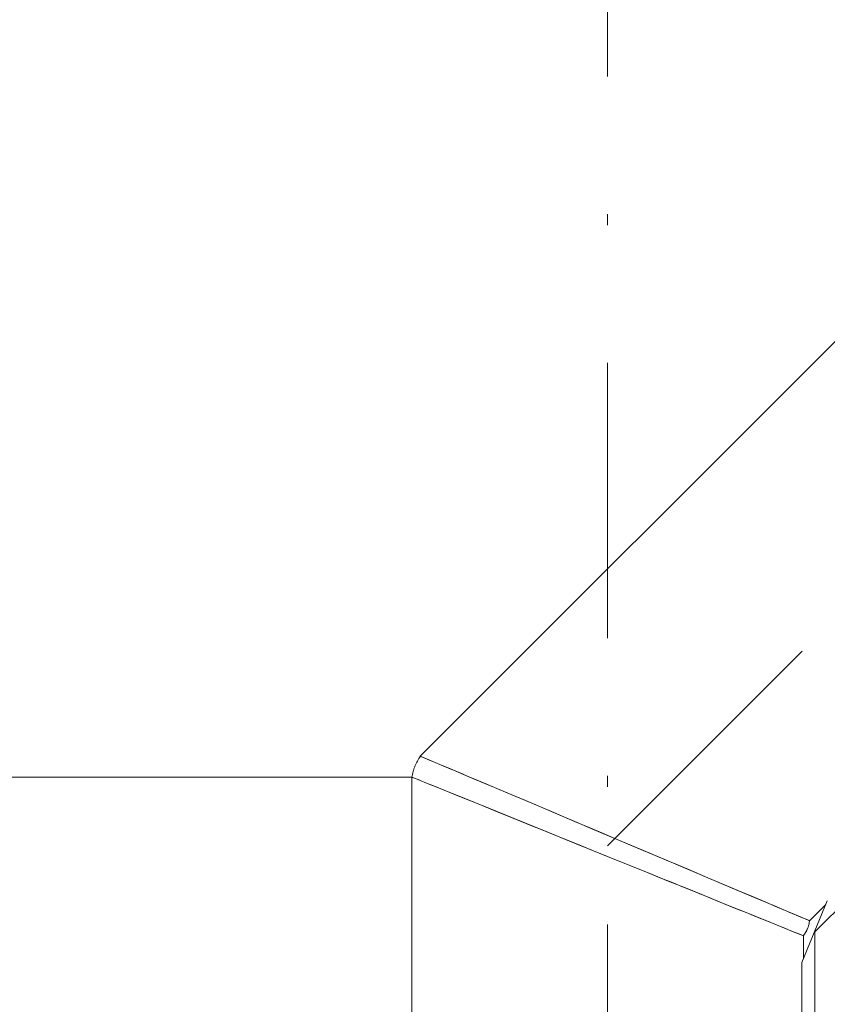
# Model space of a CAD drawing. Units: millimetres. Extents: x 0 to 210, y 0 to 297.
# Drawn here: x 31 to 38, y 198 to 207 of the extents above; entities that cross this region are included whole.
import ezdxf
from ezdxf.enums import TextEntityAlignment as Align

# ---------------------------------------------------------------- set-up
doc = ezdxf.new("R2010")
doc.units = ezdxf.units.MM
doc.header["$LTSCALE"] = 5
doc.linetypes.add('AUSGEZOGEN', pattern=[0])
doc.linetypes.add('DASHDOT', pattern=[1, 0.5, -0.25, 0, -0.25])
doc.layers.add('Bemassung', color=7, linetype='Continuous')
doc.layers.add('Konstruktionslinien', color=7, linetype='Continuous')
doc.styles.add('Arial', font='arial.ttf')
doc.dimstyles.new('ISO-25', dxfattribs={"dimtxt": 2.5, "dimasz": 2.5, "dimexe": 1.25, "dimexo": 0.625, "dimtad": 1, "dimtxsty": 'Standard', "dimcen": 2.5, "dimadec": 0, "dimazin": 0, "dimtfac": 1, "dimtmove": 0, "dimatfit": 3, "dimfxl": 1, "dimarcsym": 0})

# ---------------------------------------------------------------- blocks, each defined once
blk = doc.blocks.new('HHV_125_max_SA_nNn04')
at = {"layer": 'Konstruktionslinien', "color": 56, "linetype": 'DASHDOT', "lineweight": 18, "true_color": 0x808000}
for p, q in [((35.9508, 199.6268), (77.8871, 241.5631)), ((35.9508, 135.2135), (35.9508, 225.3314))]:
    blk.add_line(p, q, dxfattribs=at)
at = {"layer": 'Konstruktionslinien', "color": 56, "linetype": 'AUSGEZOGEN', "lineweight": 18, "true_color": 0x808000}
for p, q in [((67.8379, 234.0284), (34.2484, 200.4389)), ((37.8336, 198.847), (45.6888, 206.7022)), ((34.1728, 200.2524), (34.1728, 197.2671)), ((37.7145, 198.569), (37.9459, 199.1276)), ((37.7856, 198.9471), (37.9317, 199.0932)), ((37.7288, 198.6035), (37.7288, 198.8101)), ((37.8336, 197.5535), (37.8336, 198.847)), ((37.7145, 198.569), (37.7145, 197.5442))]:
    blk.add_line(p, q, dxfattribs=at)
for points in [[(34.2521, 200.443), (34.2386, 200.4204), (34.232, 200.4091), (34.2256, 200.3977), (34.2194, 200.3862), (34.2164, 200.3804), (34.2135, 200.3746), (34.2107, 200.3687), (34.208, 200.3628), (34.2053, 200.3569), (34.2028, 200.3509), (34.2003, 200.3449), (34.198, 200.3388), (34.1958, 200.3327), (34.1936, 200.3265), (34.1916, 200.3204), (34.1896, 200.3141), (34.1859, 200.3016), (34.1823, 200.289), (34.179, 200.2764), (34.1729, 200.2524)], [(37.7836, 198.9479), (37.7683, 198.9545), (37.7068, 198.9804), (37.6072, 199.0225), (37.4677, 199.0816), (37.2926, 199.1555), (37.0836, 199.244), (36.8404, 199.3468), (36.5711, 199.4607), (36.2762, 199.5855), (35.9666, 199.7163), (35.8096, 199.7828), (35.6539, 199.8487), (35.4963, 199.9152), (35.3426, 199.9802), (35.1987, 200.0411), (35.0608, 200.0995), (34.9258, 200.1565), (34.7996, 200.2098), (34.6926, 200.2551), (34.5951, 200.2964), (34.5053, 200.3344), (34.4277, 200.3671), (34.3224, 200.4117), (34.286, 200.4271), (34.2623, 200.4371), (34.2512, 200.4417)], [(34.2512, 200.4417), (34.2596, 200.4382), (34.2848, 200.4276), (34.3268, 200.4097), (34.3857, 200.3848), (34.4572, 200.3546), (34.5449, 200.3176), (34.6123, 200.289), (34.687, 200.2574), (34.7688, 200.2228), (34.8625, 200.1833), (34.9665, 200.1393), (35.0812, 200.0908), (35.2064, 200.0378), (35.3421, 199.9804), (35.4422, 199.938), (35.5527, 199.8913), (35.6736, 199.8402), (35.7627, 199.8026), (35.8776, 199.754), (36.0184, 199.6944), (36.1592, 199.6348), (36.2741, 199.5862), (36.3631, 199.5486), (36.484, 199.4975), (36.5945, 199.4507), (36.6947, 199.4084), (36.8626, 199.3373), (37.0142, 199.2732), (37.1493, 199.2161), (37.268, 199.166), (37.388, 199.1152), (37.4919, 199.0712), (37.5795, 199.0342), (37.651, 199.004), (37.7099, 198.9791), (37.752, 198.9612), (37.7772, 198.9506), (37.7856, 198.9471)], [(37.7288, 198.8101), (37.7204, 198.8135), (37.6951, 198.8238), (37.6528, 198.841), (37.5935, 198.865), (37.5216, 198.8942), (37.4334, 198.93), (37.3655, 198.9575), (37.2904, 198.988), (37.208, 199.0213), (37.1139, 199.0596), (37.0092, 199.1021), (36.8938, 199.1489), (36.7678, 199.2), (36.6312, 199.2553), (36.5305, 199.2962), (36.4193, 199.3413), (36.2977, 199.3906), (36.2081, 199.4269), (36.0925, 199.4738), (35.9508, 199.5313), (35.8091, 199.5887), (35.6935, 199.6356), (35.6039, 199.6719), (35.4823, 199.7213), (35.3711, 199.7664), (35.2704, 199.8072), (35.1014, 199.8757), (34.9488, 199.9376), (34.813, 199.9927), (34.6936, 200.0412), (34.5728, 200.0902), (34.4682, 200.1325), (34.3801, 200.1683), (34.3082, 200.1975), (34.2489, 200.2216), (34.2065, 200.2387), (34.1812, 200.249), (34.1728, 200.2524)], [(34.1728, 200.2524), (34.1785, 200.2501), (34.2218, 200.2324), (34.2394, 200.2253)], [(34.3083, 200.1975), (34.3089, 200.1972), (34.4317, 200.1473), (34.5925, 200.0821), (34.7903, 200.0019), (35.0203, 199.9086), (35.2828, 199.8022), (35.5686, 199.6862), (35.875, 199.562), (36.0336, 199.4977), (36.1917, 199.4335), (36.3485, 199.3699), (36.5026, 199.3074), (36.6572, 199.2448), (36.8063, 199.1842), (36.9421, 199.1292), (37.0707, 199.077), (37.1948, 199.0267), (37.3088, 198.9804), (37.4024, 198.9424), (37.4858, 198.9086), (37.5604, 198.8784), (37.6222, 198.8533), (37.6984, 198.8224), (37.7286, 198.8102), (37.7268, 198.8109)], [(37.7281, 198.8092), (37.7388, 198.8251), (37.744, 198.8332), (37.7491, 198.8413), (37.7539, 198.8494), (37.7562, 198.8536), (37.7584, 198.8577), (37.7606, 198.8619), (37.7626, 198.8662), (37.7646, 198.8705), (37.7664, 198.8748), (37.7682, 198.8791), (37.7698, 198.8835), (37.7714, 198.888), (37.7728, 198.8925), (37.7742, 198.897), (37.7755, 198.9016), (37.7778, 198.9107), (37.78, 198.92), (37.782, 198.9294), (37.7857, 198.9482)]]:
    blk.add_lwpolyline(points, dxfattribs=at)
blk = doc.blocks.new('*D45')
at = {"layer": 'Bemassung', "linetype": 'AUSGEZOGEN', "lineweight": 18, "true_color": 0xff00ff}
for points in [[(25.8708, 200.2524), (25.5208, 198.5024), (26.2208, 198.5024)], [(25.8708, 135.6135), (26.2208, 137.3635), (25.5208, 137.3635)]]:
    blk.add_hatch(color=6, dxfattribs=at).paths.add_polyline_path(points, flags=0)
at = {"layer": 'Bemassung', "color": 6, "linetype": 'AUSGEZOGEN', "lineweight": 18, "true_color": 0xff00ff}
for p, q in [((34.1729, 200.2524), (25.2708, 200.2524)), ((25.8708, 198.5024), (25.8708, 137.3635)), ((30.9508, 135.6135), (25.2708, 135.6135))]:
    blk.add_line(p, q, dxfattribs=at)
at = {"layer": 'Bemassung', "color": 6, "linetype": 'AUSGEZOGEN', "lineweight": 18, "true_color": 0xff00ff, "style": 'Arial', "width": 1.139876}
blk.add_text('max. 2000', height=1.75, rotation=90, dxfattribs=at).set_placement((24.8708, 161.4329), (24.8708, 174.4329), align=Align.FIT)
blk = doc.blocks.new('*D46')
at = {"layer": 'Bemassung', "linetype": 'AUSGEZOGEN', "lineweight": 18, "true_color": 0xff00ff}
for points in [[(25.8708, 242.8203), (25.5208, 241.0703), (26.2208, 241.0703)], [(25.8708, 200.2524), (26.2208, 202.0024), (25.5208, 202.0024)]]:
    blk.add_hatch(color=6, dxfattribs=at).paths.add_polyline_path(points, flags=0)
at = {"layer": 'Bemassung', "color": 6, "linetype": 'AUSGEZOGEN', "lineweight": 18, "true_color": 0xff00ff}
for p, q in [((76.6298, 242.8203), (25.2708, 242.8203)), ((25.8708, 202.0024), (25.8708, 241.0703)), ((34.1728, 200.2524), (25.2708, 200.2524))]:
    blk.add_line(p, q, dxfattribs=at)
at = {"layer": 'Bemassung', "color": 6, "linetype": 'AUSGEZOGEN', "lineweight": 18, "true_color": 0xff00ff, "style": 'Arial', "width": 1.060383}
blk.add_text('1064', height=1.75, rotation=90, dxfattribs=at).set_placement((24.8708, 218.6564), (24.8708, 224.4164), align=Align.FIT)

msp = doc.modelspace()

# ---------------------------------------------------------------- block references
msp.add_blockref('HHV_125_max_SA_nNn04', (0, 0))

# ---------------------------------------------------------------- dimensions: what is measured, and where the dimension line sits
at = {"layer": 'Bemassung', "color": 6, "linetype": 'AUSGEZOGEN', "lineweight": 18, "true_color": 0xff00ff}
dim = msp.add_linear_dim(base=(25.87081, 242.82032), p1=(34.17281, 200.25243), p2=(76.62983, 242.82032), angle=90, dimstyle='ISO-25', override={"dimtxt": 1.75, "dimasz": 1.75, "dimexe": 0.6, "dimgap": 0.25, "dimtad": 1, "dimjust": 0, "dimdec": 0, "dimlfac": 25, "dimzin": 8, "dimpost": '<>', "dimsah": 1, "dimclrd": 6, "dimclre": 6, "dimclrt": 6, "dimadec": 0}, dxfattribs=at)
dim.commit()
dim.dimension.update_dxf_attribs({"geometry": '*D46', "text_midpoint": (23.99581, 221.53637), "dimtype": 160, "text_rotation": 90})
dim = msp.add_linear_dim(base=(25.87081, 135.6135), p1=(34.17289, 200.2524), p2=(30.95081, 135.6135), angle=270, text='max. 2000', dimstyle='ISO-25', override={"dimtxt": 1.75, "dimasz": 1.75, "dimexe": 0.6, "dimgap": 0.25, "dimtad": 1, "dimjust": 0, "dimdec": 2, "dimlfac": 25, "dimzin": 8, "dimsah": 1, "dimclrd": 6, "dimclre": 6, "dimclrt": 6, "dimadec": 2}, dxfattribs=at)
dim.commit()
dim.dimension.update_dxf_attribs({"geometry": '*D45', "text_midpoint": (23.99581, 167.93295), "dimtype": 160, "text_rotation": 90})

doc.saveas('drawing.dxf')
